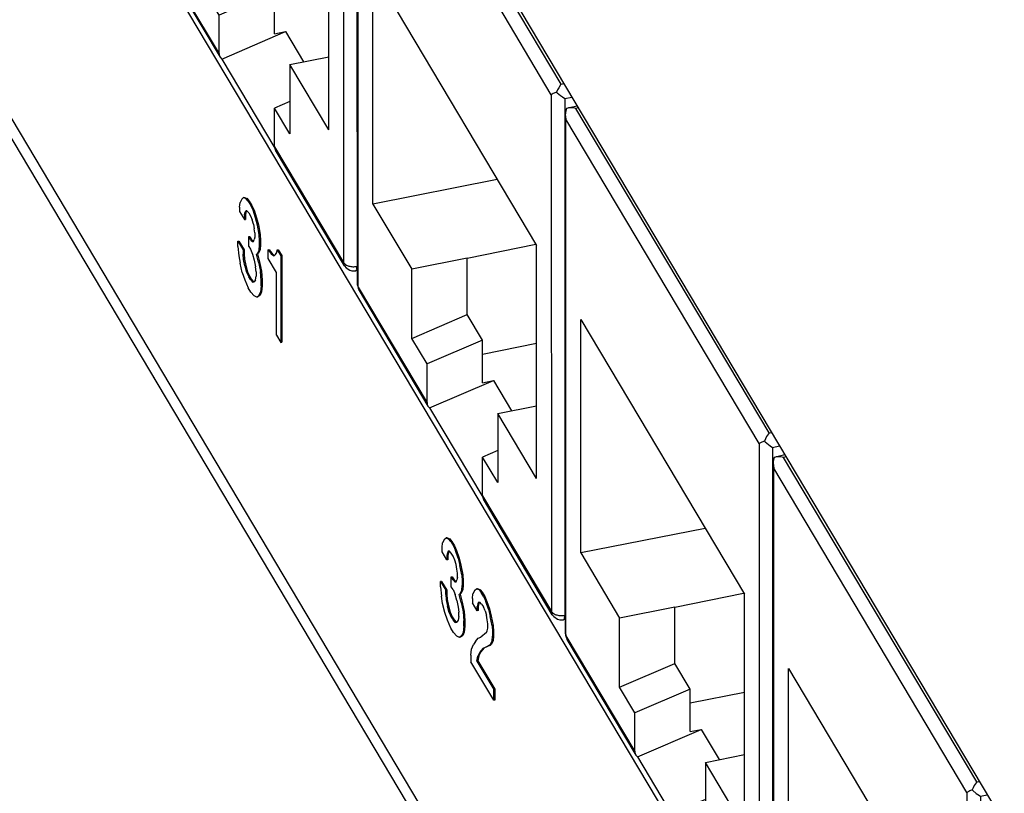
# Model space of a CAD drawing. Units: inches. Extents: x -27.1 to 27.6, y -5 to 16.7.
# Drawn here: x -4.5 to -3.6, y 10.6 to 11.3 of the extents above; entities that cross this region are included whole.
import ezdxf

# ---------------------------------------------------------------- set-up
doc = ezdxf.new("R2010")
doc.units = ezdxf.units.IN
doc.header["$MEASUREMENT"] = 0

# ---------------------------------------------------------------- blocks, each defined once
blk = doc.blocks.new('59014-02__549', base_point=(-6.514, 6.08815))
at = {"color": 124, "linetype": 'Continuous'}
blk.add_line((-3.02207, 8.67213), (-5.91149, 13.52891), dxfattribs=at)
at = {"color": 7, "linetype": 'Continuous'}
for p, q in [((-3.01379, 8.63956), (-5.90247, 13.4951)), ((-4.44334, 11.96655), (-3.17786, 9.83942)), ((-3.28676, 9.49649), (-4.4036, 11.37377)), ((-4.31638, 11.13567), (-4.31801, 11.13229)), ((-4.31638, 11.13567), (-4.31475, 11.13701)), ((-4.31475, 11.13701), (-4.3138, 11.1372)), ((-4.31231, 11.13597), (-4.31475, 11.13701)), ((-4.3138, 11.1372), (-4.31136, 11.13616)), ((-4.31136, 11.13616), (-4.31231, 11.13597)), ((-4.31027, 11.13357), (-4.31231, 11.13597)), ((-4.31136, 11.13616), (-4.30933, 11.13376)), ((-4.31841, 11.12788), (-4.31801, 11.13229)), ((-4.31841, 11.12788), (-4.31841, 11.1238)), ((-4.30933, 11.13376), (-4.31027, 11.13357)), ((-4.31027, 11.13357), (-4.30783, 11.12946)), ((-4.30933, 11.13376), (-4.30689, 11.12965)), ((-4.30783, 11.12946), (-4.30689, 11.12965)), ((-4.3058, 11.12502), (-4.30783, 11.12946)), ((-4.30689, 11.12965), (-4.30485, 11.12521)), ((-4.30485, 11.12521), (-4.3058, 11.12502)), ((-4.30335, 11.11786), (-4.3058, 11.12502)), ((-4.30485, 11.12521), (-4.30241, 11.11805)), ((-4.31841, 11.1238), (-4.31394, 11.11628)), ((-4.31394, 11.12036), (-4.31353, 11.12273)), ((-4.31394, 11.12036), (-4.31299, 11.12054)), ((-4.31394, 11.12036), (-4.31394, 11.11628)), ((-4.31394, 11.11628), (-4.31299, 11.11647)), ((-4.31353, 11.12273), (-4.31271, 11.12442)), ((-4.31258, 11.12292), (-4.31353, 11.12273)), ((-4.31258, 11.12292), (-4.31299, 11.12054)), ((-4.31299, 11.12054), (-4.31299, 11.11647)), ((-4.31149, 11.12441), (-4.31271, 11.12442)), ((-4.31186, 11.12441), (-4.31258, 11.12292)), ((-4.31149, 11.12441), (-4.30987, 11.12269)), ((-4.30987, 11.12269), (-4.30824, 11.11995)), ((-4.30824, 11.11995), (-4.30661, 11.1162)), ((-4.30539, 11.11211), (-4.30661, 11.1162)), ((-4.30335, 11.11786), (-4.30241, 11.11805)), ((-4.30173, 11.11105), (-4.30335, 11.11786)), ((-4.30241, 11.11805), (-4.30078, 11.11124)), ((-4.30539, 11.11211), (-4.30458, 11.10768)), ((-4.30417, 11.10394), (-4.30458, 11.10768)), ((-4.30078, 11.11124), (-4.30173, 11.11105)), ((-4.3001, 11.1022), (-4.30173, 11.11105)), ((-4.30078, 11.11124), (-4.29915, 11.10238)), ((-4.30987, 11.10026), (-4.30892, 11.10045)), ((-4.30824, 11.09753), (-4.30987, 11.10026)), ((-4.30987, 11.09109), (-4.30987, 11.10026)), ((-4.30892, 11.10045), (-4.30729, 11.09772)), ((-4.30824, 11.09753), (-4.30729, 11.09772)), ((-4.30661, 11.09581), (-4.30824, 11.09753)), ((-4.30729, 11.09772), (-4.30566, 11.096)), ((-4.30539, 11.0958), (-4.30458, 11.09749)), ((-4.30417, 11.09986), (-4.30458, 11.09749)), ((-4.30417, 11.10394), (-4.30417, 11.09986)), ((-4.29915, 11.10238), (-4.3001, 11.1022)), ((-4.29969, 11.09641), (-4.3001, 11.1022)), ((-4.29915, 11.10238), (-4.29875, 11.0966)), ((-4.32004, 11.09596), (-4.31909, 11.09615)), ((-4.32004, 11.09596), (-4.31516, 11.08775)), ((-4.32004, 11.09086), (-4.32004, 11.09596)), ((-4.32004, 11.09086), (-4.31923, 11.08236)), ((-4.31909, 11.09615), (-4.31421, 11.08794)), ((-4.31516, 11.08775), (-4.31421, 11.08794)), ((-4.31421, 11.08794), (-4.31421, 11.08386)), ((-4.30987, 11.09109), (-4.30824, 11.08835)), ((-4.30824, 11.08835), (-4.3062, 11.08391)), ((-4.30661, 11.09581), (-4.30566, 11.096)), ((-4.30661, 11.09581), (-4.30539, 11.0958)), ((-4.30566, 11.096), (-4.30529, 11.096)), ((-4.3001, 11.08792), (-4.30173, 11.08454)), ((-4.29915, 11.08811), (-4.30078, 11.08473)), ((-4.3001, 11.08792), (-4.29969, 11.09234)), ((-4.29915, 11.08811), (-4.3001, 11.08792)), ((-4.29969, 11.09641), (-4.29875, 11.0966)), ((-4.29969, 11.09234), (-4.29969, 11.09641)), ((-4.29875, 11.09253), (-4.29969, 11.09234)), ((-4.29875, 11.09253), (-4.29915, 11.08811)), ((-4.29875, 11.0966), (-4.29875, 11.09253)), ((-4.29155, 11.08783), (-4.29061, 11.08802)), ((-4.29155, 11.08783), (-4.29074, 11.08646)), ((-4.29155, 11.07968), (-4.29155, 11.08783)), ((-4.29061, 11.08802), (-4.28979, 11.08665)), ((-4.28301, 11.08774), (-4.28206, 11.08792)), ((-4.28206, 11.08792), (-4.2788, 11.08245)), ((-4.31923, 11.08236), (-4.31801, 11.07521)), ((-4.31516, 11.08775), (-4.31516, 11.08367)), ((-4.31421, 11.08386), (-4.31516, 11.08367)), ((-4.31475, 11.07891), (-4.31516, 11.08367)), ((-4.31475, 11.07891), (-4.3138, 11.0791)), ((-4.31353, 11.07278), (-4.31475, 11.07891)), ((-4.31421, 11.08386), (-4.3138, 11.0791)), ((-4.3138, 11.0791), (-4.31258, 11.07297)), ((-4.3062, 11.08391), (-4.30458, 11.07812)), ((-4.30254, 11.08387), (-4.30173, 11.08454)), ((-4.30254, 11.08387), (-4.30159, 11.08406)), ((-4.30051, 11.07638), (-4.30254, 11.08387)), ((-4.30173, 11.08454), (-4.30078, 11.08473)), ((-4.30078, 11.08473), (-4.30159, 11.08406)), ((-4.30159, 11.08406), (-4.29956, 11.07656)), ((-4.28382, 11.06668), (-4.29155, 11.07968)), ((-4.29074, 11.08646), (-4.28979, 11.08665)), ((-4.29074, 11.08646), (-4.2887, 11.08406)), ((-4.28979, 11.08665), (-4.28776, 11.08425)), ((-4.28776, 11.08425), (-4.2887, 11.08406)), ((-4.2887, 11.08406), (-4.28748, 11.08303)), ((-4.28776, 11.08425), (-4.28654, 11.08322)), ((-4.28748, 11.08303), (-4.28654, 11.08322)), ((-4.28748, 11.08303), (-4.28585, 11.08233)), ((-4.28654, 11.08322), (-4.28538, 11.08272)), ((-4.28585, 11.08233), (-4.28463, 11.08334)), ((-4.28463, 11.08334), (-4.28341, 11.08536)), ((-4.28341, 11.08536), (-4.28301, 11.08774)), ((-4.28301, 11.08774), (-4.27975, 11.08226)), ((-4.2788, 11.08245), (-4.27975, 11.08226)), ((-4.27975, 11.08226), (-4.27975, 11.00071)), ((-4.2788, 11.08245), (-4.2788, 11.0009)), ((-4.31597, 11.06669), (-4.31801, 11.07521)), ((-4.31353, 11.07278), (-4.31258, 11.07297)), ((-4.31353, 11.07278), (-4.3119, 11.06699)), ((-4.31258, 11.07297), (-4.31096, 11.06718)), ((-4.30458, 11.07812), (-4.30335, 11.07199)), ((-4.30295, 11.06723), (-4.30335, 11.07199)), ((-4.29956, 11.07656), (-4.30051, 11.07638)), ((-4.30051, 11.07638), (-4.29888, 11.06752)), ((-4.29956, 11.07656), (-4.29793, 11.06771)), ((-4.31597, 11.06669), (-4.31353, 11.05953)), ((-4.3119, 11.06699), (-4.31096, 11.06718)), ((-4.3119, 11.06699), (-4.30987, 11.06255)), ((-4.31096, 11.06718), (-4.30892, 11.06274)), ((-4.30892, 11.06274), (-4.30987, 11.06255)), ((-4.30824, 11.05981), (-4.30987, 11.06255)), ((-4.30892, 11.06274), (-4.30729, 11.06)), ((-4.30335, 11.05976), (-4.30295, 11.06315)), ((-4.30295, 11.06723), (-4.30295, 11.06315)), ((-4.29888, 11.06752), (-4.29793, 11.06771)), ((-4.29806, 11.05902), (-4.29888, 11.06752)), ((-4.29793, 11.06771), (-4.29712, 11.05921)), ((-4.28382, 11.00756), (-4.28382, 11.06668)), ((-4.31353, 11.05953), (-4.31027, 11.05202)), ((-4.30783, 11.04791), (-4.31027, 11.05202)), ((-4.30824, 11.05981), (-4.30729, 11.06)), ((-4.30824, 11.05981), (-4.3062, 11.05741)), ((-4.30729, 11.06), (-4.30526, 11.0576)), ((-4.3062, 11.05741), (-4.30458, 11.05773)), ((-4.3062, 11.05741), (-4.30526, 11.0576)), ((-4.30526, 11.0576), (-4.30458, 11.05773)), ((-4.30335, 11.05976), (-4.30458, 11.05773)), ((-4.29806, 11.05392), (-4.29888, 11.04816)), ((-4.29712, 11.05921), (-4.29806, 11.05902)), ((-4.29806, 11.05392), (-4.29806, 11.05902)), ((-4.29712, 11.05411), (-4.29806, 11.05392)), ((-4.29712, 11.05411), (-4.29793, 11.04834)), ((-4.29712, 11.05921), (-4.29712, 11.05411)), ((-4.30783, 11.04791), (-4.30458, 11.04448)), ((-4.30213, 11.04344), (-4.30458, 11.04448)), ((-4.30213, 11.04344), (-4.3001, 11.04511)), ((-4.30119, 11.04362), (-4.30213, 11.04344)), ((-4.29915, 11.0453), (-4.30119, 11.04362)), ((-4.3001, 11.04511), (-4.29888, 11.04816)), ((-4.29915, 11.0453), (-4.3001, 11.04511)), ((-4.29793, 11.04834), (-4.29915, 11.0453)), ((-4.29888, 11.04816), (-4.29793, 11.04834)), ((-4.28382, 11.00756), (-4.27975, 11.00071)), ((-4.27975, 11.00071), (-4.2788, 11.0009)), ((-4.12795, 10.80774), (-4.12755, 10.81216)), ((-4.12592, 10.81554), (-4.12755, 10.81216)), ((-4.12592, 10.81554), (-4.12429, 10.81688)), ((-4.12335, 10.81707), (-4.12429, 10.81688)), ((-4.12429, 10.81688), (-4.12185, 10.81583)), ((-4.12335, 10.81707), (-4.1209, 10.81602)), ((-4.12185, 10.81583), (-4.1209, 10.81602)), ((-4.11982, 10.81343), (-4.12185, 10.81583)), ((-4.1209, 10.81602), (-4.11887, 10.81362)), ((-4.11887, 10.81362), (-4.11982, 10.81343)), ((-4.11982, 10.81343), (-4.11737, 10.80933)), ((-4.11887, 10.81362), (-4.11643, 10.80951)), ((-4.12795, 10.80367), (-4.12795, 10.80774)), ((-4.12348, 10.79614), (-4.12795, 10.80367)), ((-4.12307, 10.80259), (-4.12348, 10.80022)), ((-4.12226, 10.80428), (-4.12307, 10.80259)), ((-4.12213, 10.80278), (-4.12307, 10.80259)), ((-4.12213, 10.80278), (-4.12253, 10.80041)), ((-4.12104, 10.80427), (-4.12226, 10.80428)), ((-4.12141, 10.80427), (-4.12213, 10.80278)), ((-4.11941, 10.80255), (-4.12104, 10.80427)), ((-4.11778, 10.79982), (-4.11941, 10.80255)), ((-4.11643, 10.80951), (-4.11737, 10.80933)), ((-4.11737, 10.80933), (-4.11534, 10.80489)), ((-4.11643, 10.80951), (-4.11439, 10.80508)), ((-4.11534, 10.80489), (-4.11439, 10.80508)), ((-4.1129, 10.79772), (-4.11534, 10.80489)), ((-4.11439, 10.80508), (-4.11195, 10.79791)), ((-4.12348, 10.80022), (-4.12253, 10.80041)), ((-4.12348, 10.80022), (-4.12348, 10.79614)), ((-4.12253, 10.79633), (-4.12348, 10.79614)), ((-4.12253, 10.80041), (-4.12253, 10.79633)), ((-4.11615, 10.79606), (-4.11778, 10.79982)), ((-4.11493, 10.79197), (-4.11615, 10.79606)), ((-4.11412, 10.78754), (-4.11493, 10.79197)), ((-4.11195, 10.79791), (-4.1129, 10.79772)), ((-4.1129, 10.79772), (-4.11127, 10.79091)), ((-4.11195, 10.79791), (-4.11032, 10.7911)), ((-4.11371, 10.7838), (-4.11412, 10.78754)), ((-4.11371, 10.77973), (-4.11371, 10.7838)), ((-4.11127, 10.79091), (-4.11032, 10.7911)), ((-4.10964, 10.78206), (-4.11127, 10.79091)), ((-4.11032, 10.7911), (-4.1087, 10.78225)), ((-4.12864, 10.77601), (-4.12958, 10.77582)), ((-4.12958, 10.77582), (-4.1247, 10.76761)), ((-4.12958, 10.77073), (-4.12958, 10.77582)), ((-4.12864, 10.77601), (-4.12375, 10.7678)), ((-4.11941, 10.78013), (-4.11846, 10.78032)), ((-4.11941, 10.77095), (-4.11941, 10.78013)), ((-4.11778, 10.77739), (-4.11941, 10.78013)), ((-4.11846, 10.78032), (-4.11684, 10.77758)), ((-4.11778, 10.77739), (-4.11684, 10.77758)), ((-4.11778, 10.77739), (-4.11615, 10.77567)), ((-4.11684, 10.77758), (-4.11521, 10.77586)), ((-4.11615, 10.77567), (-4.11521, 10.77586)), ((-4.11615, 10.77567), (-4.11493, 10.77566)), ((-4.11521, 10.77586), (-4.11484, 10.77586)), ((-4.11493, 10.77566), (-4.11412, 10.77735)), ((-4.11371, 10.77973), (-4.11412, 10.77735)), ((-4.1087, 10.78225), (-4.10964, 10.78206)), ((-4.10964, 10.78206), (-4.10923, 10.77628)), ((-4.10829, 10.77647), (-4.10923, 10.77628)), ((-4.10923, 10.77628), (-4.10923, 10.7722)), ((-4.1087, 10.78225), (-4.10829, 10.77647)), ((-4.10829, 10.77647), (-4.10829, 10.77239)), ((-4.12958, 10.77073), (-4.12877, 10.76222)), ((-4.1247, 10.76761), (-4.12375, 10.7678)), ((-4.1247, 10.76354), (-4.1247, 10.76761)), ((-4.12375, 10.7678), (-4.12375, 10.76372)), ((-4.11778, 10.76822), (-4.11941, 10.77095)), ((-4.11778, 10.76822), (-4.11575, 10.76378)), ((-4.11127, 10.76441), (-4.11208, 10.76374)), ((-4.11114, 10.76393), (-4.11208, 10.76374)), ((-4.10964, 10.76779), (-4.11127, 10.76441)), ((-4.11032, 10.7646), (-4.11127, 10.76441)), ((-4.11032, 10.7646), (-4.11114, 10.76393)), ((-4.11114, 10.76393), (-4.1091, 10.75643)), ((-4.1087, 10.76798), (-4.11032, 10.7646)), ((-4.10964, 10.76779), (-4.10923, 10.7722)), ((-4.1087, 10.76798), (-4.10964, 10.76779)), ((-4.10923, 10.7722), (-4.10829, 10.77239)), ((-4.10829, 10.77239), (-4.1087, 10.76798)), ((-4.09947, 10.75986), (-4.09906, 10.76427)), ((-4.09743, 10.76765), (-4.09906, 10.76427)), ((-4.09743, 10.76765), (-4.0958, 10.76899)), ((-4.0958, 10.76899), (-4.09486, 10.76918)), ((-4.09336, 10.76795), (-4.0958, 10.76899)), ((-4.09486, 10.76918), (-4.09242, 10.76814)), ((-4.09242, 10.76814), (-4.09336, 10.76795)), ((-4.09336, 10.76795), (-4.09133, 10.76555)), ((-4.09242, 10.76814), (-4.09038, 10.76574)), ((-4.09133, 10.76555), (-4.09038, 10.76574)), ((-4.08889, 10.76144), (-4.09133, 10.76555)), ((-4.09038, 10.76574), (-4.08794, 10.76163)), ((-4.12755, 10.75507), (-4.12877, 10.76222)), ((-4.12551, 10.74656), (-4.12755, 10.75507)), ((-4.1247, 10.76354), (-4.12375, 10.76372)), ((-4.1247, 10.76354), (-4.12429, 10.75877)), ((-4.12429, 10.75877), (-4.12335, 10.75896)), ((-4.12429, 10.75877), (-4.12307, 10.75265)), ((-4.12375, 10.76372), (-4.12335, 10.75896)), ((-4.12335, 10.75896), (-4.12213, 10.75283)), ((-4.11412, 10.75798), (-4.11575, 10.76378)), ((-4.11412, 10.75798), (-4.1129, 10.75185)), ((-4.11005, 10.75624), (-4.11208, 10.76374)), ((-4.1091, 10.75643), (-4.11005, 10.75624)), ((-4.11005, 10.75624), (-4.10842, 10.74739)), ((-4.1091, 10.75643), (-4.10748, 10.74758)), ((-4.09947, 10.75986), (-4.09947, 10.75578)), ((-4.09499, 10.74826), (-4.09947, 10.75578)), ((-4.09458, 10.75471), (-4.09499, 10.75234)), ((-4.09377, 10.7564), (-4.09458, 10.75471)), ((-4.09458, 10.75471), (-4.09364, 10.7549)), ((-4.09364, 10.7549), (-4.09405, 10.75252)), ((-4.09377, 10.7564), (-4.09255, 10.75639)), ((-4.09292, 10.75639), (-4.09364, 10.7549)), ((-4.09092, 10.75467), (-4.09255, 10.75639)), ((-4.09092, 10.75467), (-4.08929, 10.75193)), ((-4.08794, 10.76163), (-4.08889, 10.76144)), ((-4.08889, 10.76144), (-4.08685, 10.757)), ((-4.08794, 10.76163), (-4.08591, 10.75719)), ((-4.08685, 10.757), (-4.08591, 10.75719)), ((-4.08441, 10.74984), (-4.08685, 10.757)), ((-4.08591, 10.75719), (-4.08346, 10.75003)), ((-4.12307, 10.73939), (-4.12551, 10.74656)), ((-4.12213, 10.75283), (-4.12307, 10.75265)), ((-4.12144, 10.74685), (-4.12307, 10.75265)), ((-4.12213, 10.75283), (-4.1205, 10.74704)), ((-4.12144, 10.74685), (-4.1205, 10.74704)), ((-4.12144, 10.74685), (-4.11941, 10.74241)), ((-4.1205, 10.74704), (-4.11846, 10.7426)), ((-4.1129, 10.75185), (-4.11249, 10.74709)), ((-4.11249, 10.74301), (-4.11249, 10.74709)), ((-4.10748, 10.74758), (-4.10842, 10.74739)), ((-4.10842, 10.74739), (-4.10761, 10.73888)), ((-4.10748, 10.74758), (-4.10666, 10.73907)), ((-4.09405, 10.75252), (-4.09499, 10.75234)), ((-4.09499, 10.74826), (-4.09499, 10.75234)), ((-4.09405, 10.74845), (-4.09499, 10.74826)), ((-4.09405, 10.75252), (-4.09405, 10.74845)), ((-4.08767, 10.74818), (-4.08929, 10.75193)), ((-4.08767, 10.74818), (-4.08644, 10.74409)), ((-4.08346, 10.75003), (-4.08441, 10.74984)), ((-4.08441, 10.74984), (-4.08278, 10.74303)), ((-4.08346, 10.75003), (-4.08184, 10.74322)), ((-4.11982, 10.73188), (-4.12307, 10.73939)), ((-4.11941, 10.74241), (-4.11846, 10.7426)), ((-4.11941, 10.74241), (-4.11778, 10.73968)), ((-4.11846, 10.7426), (-4.11684, 10.73986)), ((-4.11684, 10.73986), (-4.11778, 10.73968)), ((-4.11575, 10.73727), (-4.11778, 10.73968)), ((-4.11684, 10.73986), (-4.1148, 10.73746)), ((-4.11575, 10.73727), (-4.11412, 10.7376)), ((-4.11575, 10.73727), (-4.1148, 10.73746)), ((-4.1148, 10.73746), (-4.11412, 10.7376)), ((-4.1129, 10.73962), (-4.11412, 10.7376)), ((-4.11249, 10.74301), (-4.1129, 10.73962)), ((-4.10761, 10.73888), (-4.10666, 10.73907)), ((-4.10761, 10.73379), (-4.10761, 10.73888)), ((-4.10666, 10.73907), (-4.10666, 10.73397)), ((-4.08563, 10.73966), (-4.08644, 10.74409)), ((-4.08522, 10.73592), (-4.08563, 10.73966)), ((-4.08278, 10.74303), (-4.08184, 10.74322)), ((-4.08115, 10.73417), (-4.08278, 10.74303)), ((-4.08184, 10.74322), (-4.08021, 10.73436)), ((-4.11737, 10.72778), (-4.11982, 10.73188)), ((-4.11412, 10.72434), (-4.11737, 10.72778)), ((-4.10842, 10.72802), (-4.10964, 10.72497)), ((-4.10747, 10.72821), (-4.1087, 10.72516)), ((-4.10761, 10.73379), (-4.10842, 10.72802)), ((-4.10747, 10.72821), (-4.10842, 10.72802)), ((-4.10666, 10.73397), (-4.10761, 10.73379)), ((-4.10666, 10.73397), (-4.10747, 10.72821)), ((-4.08644, 10.72778), (-4.09174, 10.72342)), ((-4.08644, 10.72778), (-4.08563, 10.72947)), ((-4.08563, 10.72947), (-4.08522, 10.73184)), ((-4.08522, 10.73184), (-4.08522, 10.73592)), ((-4.08021, 10.73436), (-4.08115, 10.73417)), ((-4.08115, 10.73417), (-4.08075, 10.72839)), ((-4.0798, 10.72858), (-4.08075, 10.72839)), ((-4.08075, 10.72839), (-4.08075, 10.72432)), ((-4.08021, 10.73436), (-4.0798, 10.72858)), ((-4.0798, 10.72858), (-4.0798, 10.72451)), ((-4.11168, 10.7233), (-4.11412, 10.72434)), ((-4.10964, 10.72497), (-4.11168, 10.7233)), ((-4.11073, 10.72349), (-4.11168, 10.7233)), ((-4.1087, 10.72516), (-4.11073, 10.72349)), ((-4.10964, 10.72497), (-4.1087, 10.72516)), ((-4.09662, 10.71939), (-4.09865, 10.7167)), ((-4.09662, 10.71939), (-4.09418, 10.72243)), ((-4.09418, 10.72243), (-4.09174, 10.72342)), ((-4.08115, 10.7199), (-4.08278, 10.71652)), ((-4.08021, 10.72009), (-4.08184, 10.71671)), ((-4.08115, 10.7199), (-4.08075, 10.72432)), ((-4.08021, 10.72009), (-4.08115, 10.7199)), ((-4.08075, 10.72432), (-4.0798, 10.72451)), ((-4.0798, 10.72451), (-4.08021, 10.72009)), ((-4.1011, 10.70653), (-4.10028, 10.7123)), ((-4.10028, 10.7123), (-4.09865, 10.7167)), ((-4.09255, 10.7095), (-4.09458, 10.70578)), ((-4.0916, 10.70968), (-4.09364, 10.70597)), ((-4.0897, 10.71286), (-4.09255, 10.7095)), ((-4.09255, 10.7095), (-4.0916, 10.70968)), ((-4.08875, 10.71305), (-4.0916, 10.70968)), ((-4.08685, 10.71419), (-4.0897, 10.71286)), ((-4.08875, 10.71305), (-4.0897, 10.71286)), ((-4.08591, 10.71438), (-4.08875, 10.71305)), ((-4.0836, 10.71585), (-4.08685, 10.71419)), ((-4.08591, 10.71438), (-4.08685, 10.71419)), ((-4.08265, 10.71604), (-4.08591, 10.71438)), ((-4.08278, 10.71652), (-4.0836, 10.71585)), ((-4.0836, 10.71585), (-4.08265, 10.71604)), ((-4.08184, 10.71671), (-4.08278, 10.71652)), ((-4.08184, 10.71671), (-4.08265, 10.71604)), ((-4.1011, 10.70653), (-4.1011, 10.70042)), ((-4.07953, 10.66416), (-4.1011, 10.70042)), ((-4.0954, 10.70103), (-4.09458, 10.70578)), ((-4.0954, 10.70103), (-4.09445, 10.70122)), ((-4.0954, 10.70103), (-4.07953, 10.67435)), ((-4.09364, 10.70597), (-4.09458, 10.70578)), ((-4.09364, 10.70597), (-4.09445, 10.70122)), ((-4.09445, 10.70122), (-4.07858, 10.67454)), ((-4.07953, 10.67435), (-4.07858, 10.67454)), ((-4.07953, 10.66416), (-4.07953, 10.67435)), ((-4.07858, 10.67454), (-4.07858, 10.66435)), ((-4.07858, 10.66435), (-4.07953, 10.66416))]:
    blk.add_line(p, q, dxfattribs=at)
blk = doc.blocks.new('58922-02_4__596', base_point=(-3.81689, 10.08334))
at = {"color": 7, "linetype": 'Continuous'}
for p, q in [((-3.8058, 10.89492), (-3.81467, 10.89297)), ((-3.81678, 10.8891), (-3.81689, 10.88751)), ((-3.81689, 10.88751), (-3.81689, 10.88708)), ((-3.81689, 10.88708), (-3.81635, 10.88255)), ((-3.81684, 10.39834), (-3.81689, 10.88708)), ((-3.81594, 10.8926), (-3.81678, 10.8891)), ((-3.81467, 10.89297), (-3.81594, 10.8926)), ((-3.81405, 10.89308), (-3.81467, 10.89297)), ((-3.8119, 10.89324), (-3.81405, 10.89308)), ((-3.80837, 10.89287), (-3.8119, 10.89324)), ((-3.80706, 10.89256), (-3.80837, 10.89287)), ((-3.80238, 10.47456), (-3.8024, 10.69396)), ((-3.8024, 10.69396), (-3.64863, 10.43561)), ((-3.63213, 10.57886), (-3.63295, 10.57847)), ((-3.62977, 10.5798), (-3.63213, 10.57886)), ((-3.62885, 10.58192), (-3.62977, 10.5798)), ((-3.62977, 10.5798), (-3.6291, 10.57919)), ((-3.6291, 10.57919), (-3.62596, 10.57657)), ((-3.6278, 10.58393), (-3.62885, 10.58192)), ((-3.62607, 10.58659), (-3.6278, 10.58393)), ((-3.62543, 10.5874), (-3.62607, 10.58659)), ((-3.63295, 10.57847), (-3.63472, 10.57739)), ((-3.62596, 10.57657), (-3.62437, 10.57536)), ((-3.62437, 10.57536), (-3.62209, 10.57379)), ((-3.68548, 10.49752), (-3.80238, 10.47456)), ((-3.80238, 10.47456), (-3.76586, 10.4132)), ((-3.71386, 10.42356), (-3.64934, 10.43679)), ((-3.64861, 10.2162), (-3.64863, 10.43561)), ((-3.71386, 10.42356), (-3.76586, 10.4132)), ((-3.71385, 10.37055), (-3.71386, 10.42356)), ((-3.76585, 10.34816), (-3.76586, 10.4132)), ((-3.81684, 10.39834), (-3.81623, 10.39617)), ((-3.81623, 10.39617), (-3.81606, 10.39497)), ((-3.81606, 10.39497), (-3.81562, 10.39367)), ((-3.81562, 10.39367), (-3.81543, 10.39322)), ((-3.81543, 10.39322), (-3.75066, 10.2844)), ((-3.76585, 10.34816), (-3.71385, 10.37055)), ((-3.69953, 10.34648), (-3.71385, 10.37055)), ((-3.75153, 10.32409), (-3.76585, 10.34816)), ((-3.69953, 10.34648), (-3.75153, 10.32409)), ((-3.69952, 10.3065), (-3.69953, 10.34648)), ((-3.69952, 10.33345), (-3.64862, 10.34369)), ((-3.75152, 10.28763), (-3.75153, 10.32409)), ((-3.74915, 10.2827), (-3.68914, 10.30853)), ((-3.69952, 10.3065), (-3.68914, 10.30853)), ((-3.68914, 10.30853), (-3.67223, 10.28011)), ((-3.75066, 10.2844), (-3.74915, 10.2827)), ((-3.74915, 10.2827), (-3.69925, 10.19886)), ((-3.68512, 10.27754), (-3.64862, 10.28482)), ((-3.64861, 10.2162), (-3.68512, 10.27754)), ((-3.68512, 10.27754), (-3.68511, 10.21251)), ((-3.68512, 10.24274), (-3.69944, 10.23657)), ((-3.68511, 10.21251), (-3.69944, 10.23657)), ((-3.69943, 10.20011), (-3.69944, 10.23657)), ((-3.6338, 10.08806), (-3.69857, 10.19688)), ((-3.6338, 10.08806), (-3.63221, 10.08646)), ((-3.63221, 10.08646), (-3.62891, 10.08406)), ((-3.62891, 10.08406), (-3.62679, 10.08347)), ((-3.62679, 10.08347), (-3.6248, 10.0835)), ((-3.6248, 10.0835), (-3.62338, 10.08334)), ((-3.6215, 10.08369), (-3.62338, 10.08334))]:
    blk.add_line(p, q, dxfattribs=at)
at = {"color": 124, "linetype": 'Continuous'}
for p, q in [((-3.8047, 10.89308), (-3.80706, 10.89256)), ((-3.62543, 10.5874), (-3.80706, 10.89256)), ((-3.81629, 10.39645), (-3.81635, 10.88255)), ((-3.63472, 10.57739), (-3.81635, 10.88255)), ((-3.62543, 10.5874), (-3.62313, 10.58788)), ((-3.63472, 10.57739), (-3.63466, 10.09129)), ((-3.62209, 10.57379), (-3.61556, 10.57515)), ((-3.62209, 10.57379), (-3.62204, 10.08769)), ((-3.81684, 10.39834), (-3.81629, 10.39645)), ((-3.81629, 10.39645), (-3.75152, 10.28763)), ((-3.81557, 10.39348), (-3.81543, 10.39322)), ((-3.69943, 10.20011), (-3.63466, 10.09129)), ((-3.6215, 10.08779), (-3.62204, 10.08769))]:
    blk.add_line(p, q, dxfattribs=at)
for points in [[(-3.81629, 10.39645), (-3.81622, 10.39548), (-3.81602, 10.39456)], [(-3.63466, 10.09129), (-3.63271, 10.08935), (-3.62963, 10.08799), (-3.62588, 10.0874), (-3.62204, 10.08769)], [(-3.63466, 10.09129), (-3.63445, 10.08959), (-3.6338, 10.08806)], [(-3.62317, 10.08342), (-3.6227, 10.08391), (-3.62235, 10.08482), (-3.62212, 10.0861), (-3.62204, 10.08769)]]:
    blk.add_spline(points, degree=3, dxfattribs=at)
at = {"color": 7, "linetype": 'Continuous'}
for points in [[(-3.75152, 10.28763), (-3.75131, 10.28593), (-3.75066, 10.2844)], [(-3.69943, 10.20011), (-3.69921, 10.19841), (-3.69857, 10.19688)], [(-3.62338, 10.08334), (-3.62327, 10.08337), (-3.62317, 10.08342)]]:
    blk.add_spline(points, degree=3, dxfattribs=at)
blk = doc.blocks.new('58922-02_3__597', base_point=(-4.01224, 10.41155))
at = {"color": 7, "linetype": 'Continuous'}
for p, q in [((-4.01128, 11.2208), (-4.01212, 11.2173)), ((-4.01001, 11.22117), (-4.01128, 11.2208)), ((-4.00106, 11.22313), (-4.01001, 11.22117)), ((-4.00939, 11.22128), (-4.01001, 11.22117)), ((-4.00724, 11.22144), (-4.00939, 11.22128)), ((-4.00371, 11.22107), (-4.00724, 11.22144)), ((-4.0024, 11.22076), (-4.00371, 11.22107)), ((-4.01223, 11.21571), (-4.01224, 11.21528)), ((-4.01224, 11.21528), (-4.01169, 11.21075)), ((-4.01218, 10.72654), (-4.01224, 11.21528)), ((-4.01212, 11.2173), (-4.01223, 11.21571)), ((-3.99772, 10.80276), (-3.99775, 11.02217)), ((-3.99775, 11.02217), (-3.84397, 10.76381)), ((-3.82314, 10.91213), (-3.82419, 10.91012)), ((-3.82141, 10.91479), (-3.82314, 10.91213)), ((-3.82077, 10.9156), (-3.82141, 10.91479)), ((-3.82829, 10.90667), (-3.83006, 10.90559)), ((-3.82747, 10.90706), (-3.82829, 10.90667)), ((-3.82511, 10.908), (-3.82747, 10.90706)), ((-3.82419, 10.91012), (-3.82511, 10.908)), ((-3.82511, 10.908), (-3.82444, 10.90739)), ((-3.82444, 10.90739), (-3.8213, 10.90477)), ((-3.8213, 10.90477), (-3.81971, 10.90356)), ((-3.81971, 10.90356), (-3.81743, 10.90199)), ((-3.88082, 10.82572), (-3.99772, 10.80276)), ((-3.99772, 10.80276), (-3.9612, 10.7414)), ((-3.9092, 10.75176), (-3.84468, 10.76499)), ((-3.84395, 10.5444), (-3.84397, 10.76381)), ((-3.9092, 10.75176), (-3.9612, 10.7414)), ((-3.90919, 10.69875), (-3.9092, 10.75176)), ((-3.96119, 10.67636), (-3.9612, 10.7414)), ((-4.01218, 10.72654), (-4.01157, 10.72437)), ((-4.01157, 10.72437), (-4.0114, 10.72317)), ((-4.0114, 10.72317), (-4.01096, 10.72187)), ((-4.01096, 10.72187), (-4.01077, 10.72142)), ((-4.01077, 10.72142), (-3.946, 10.6126)), ((-3.96119, 10.67636), (-3.90919, 10.69875)), ((-3.89487, 10.67468), (-3.90919, 10.69875)), ((-3.94687, 10.65229), (-3.96119, 10.67636)), ((-3.89487, 10.67468), (-3.94687, 10.65229)), ((-3.89486, 10.6347), (-3.89487, 10.67468)), ((-3.89487, 10.66165), (-3.84396, 10.67189)), ((-3.94686, 10.61583), (-3.94687, 10.65229)), ((-3.94449, 10.6109), (-3.88448, 10.63673)), ((-3.89486, 10.6347), (-3.88448, 10.63673)), ((-3.88448, 10.63673), (-3.86757, 10.60831)), ((-3.946, 10.6126), (-3.94449, 10.6109)), ((-3.94449, 10.6109), (-3.89459, 10.52706)), ((-3.88046, 10.60574), (-3.84396, 10.61302)), ((-3.84395, 10.5444), (-3.88046, 10.60574)), ((-3.88046, 10.60574), (-3.88045, 10.54071)), ((-3.88046, 10.57094), (-3.89478, 10.56477)), ((-3.88045, 10.54071), (-3.89478, 10.56477)), ((-3.89477, 10.52831), (-3.89478, 10.56477)), ((-3.82914, 10.41626), (-3.89391, 10.52508)), ((-3.82914, 10.41626), (-3.82755, 10.41466)), ((-3.82755, 10.41466), (-3.82425, 10.41226)), ((-3.82425, 10.41226), (-3.82213, 10.41167)), ((-3.82213, 10.41167), (-3.82014, 10.4117)), ((-3.82014, 10.4117), (-3.81872, 10.41155)), ((-3.81684, 10.4119), (-3.81872, 10.41155))]:
    blk.add_line(p, q, dxfattribs=at)
at = {"color": 124, "linetype": 'Continuous'}
for p, q in [((-3.99997, 11.2213), (-4.0024, 11.22076)), ((-3.82077, 10.9156), (-4.0024, 11.22076)), ((-4.01163, 10.72465), (-4.01169, 11.21075)), ((-3.83006, 10.90559), (-4.01169, 11.21075)), ((-3.82077, 10.9156), (-3.81839, 10.91609)), ((-3.83006, 10.90559), (-3.83, 10.41949)), ((-3.81743, 10.90199), (-3.81082, 10.90337)), ((-3.81743, 10.90199), (-3.81738, 10.41589)), ((-4.01218, 10.72654), (-4.01163, 10.72465)), ((-4.01163, 10.72465), (-3.94686, 10.61583)), ((-4.01091, 10.72168), (-4.01077, 10.72142)), ((-3.89477, 10.52831), (-3.83, 10.41949)), ((-3.81684, 10.41599), (-3.81738, 10.41589))]:
    blk.add_line(p, q, dxfattribs=at)
for points in [[(-4.01163, 10.72465), (-4.01156, 10.72368), (-4.01136, 10.72276)], [(-3.83, 10.41949), (-3.82805, 10.41755), (-3.82497, 10.41619), (-3.82123, 10.4156), (-3.81738, 10.41589)], [(-3.83, 10.41949), (-3.82979, 10.41779), (-3.82914, 10.41626)], [(-3.81851, 10.41162), (-3.81804, 10.41211), (-3.81769, 10.41302), (-3.81746, 10.4143), (-3.81738, 10.41589)]]:
    blk.add_spline(points, degree=3, dxfattribs=at)
at = {"color": 7, "linetype": 'Continuous'}
for points in [[(-3.94686, 10.61583), (-3.94665, 10.61414), (-3.946, 10.6126)], [(-3.89477, 10.52831), (-3.89456, 10.52661), (-3.89391, 10.52508)], [(-3.81872, 10.41155), (-3.81861, 10.41157), (-3.81851, 10.41162)]]:
    blk.add_spline(points, degree=3, dxfattribs=at)
blk = doc.blocks.new('58922-02_2__598', base_point=(-4.20758, 10.73975))
at = {"color": 7, "linetype": 'Continuous'}
for p, q in [((-4.19633, 11.55135), (-4.20535, 11.54937)), ((-4.20757, 11.54391), (-4.20758, 11.54348)), ((-4.20758, 11.54348), (-4.20703, 11.53895)), ((-4.20752, 11.05474), (-4.20758, 11.54348)), ((-4.20746, 11.5455), (-4.20757, 11.54391)), ((-4.20662, 11.549), (-4.20746, 11.5455)), ((-4.20535, 11.54937), (-4.20662, 11.549)), ((-4.20473, 11.54948), (-4.20535, 11.54937)), ((-4.20258, 11.54964), (-4.20473, 11.54948)), ((-4.19905, 11.54927), (-4.20258, 11.54964)), ((-4.19774, 11.54896), (-4.19905, 11.54927)), ((-4.19306, 11.13096), (-4.19309, 11.35037)), ((-4.19309, 11.35037), (-4.03931, 11.09201)), ((-4.02045, 11.2362), (-4.02281, 11.23526)), ((-4.01953, 11.23832), (-4.02045, 11.2362)), ((-4.02045, 11.2362), (-4.01978, 11.23559)), ((-4.01848, 11.24033), (-4.01953, 11.23832)), ((-4.01676, 11.24299), (-4.01848, 11.24033)), ((-4.01611, 11.2438), (-4.01676, 11.24299)), ((-4.02363, 11.23487), (-4.0254, 11.23379)), ((-4.02281, 11.23526), (-4.02363, 11.23487)), ((-4.01978, 11.23559), (-4.01664, 11.23297)), ((-4.01664, 11.23297), (-4.01505, 11.23176)), ((-4.01505, 11.23176), (-4.01277, 11.23019)), ((-4.07617, 11.15392), (-4.19306, 11.13096)), ((-4.19306, 11.13096), (-4.15654, 11.0696)), ((-4.10454, 11.07996), (-4.04002, 11.09319)), ((-4.03929, 10.8726), (-4.03931, 11.09201)), ((-4.10454, 11.07996), (-4.15654, 11.0696)), ((-4.10453, 11.02695), (-4.10454, 11.07996)), ((-4.15653, 11.00456), (-4.15654, 11.0696)), ((-4.20752, 11.05474), (-4.20691, 11.05257)), ((-4.20691, 11.05257), (-4.20674, 11.05137)), ((-4.20674, 11.05137), (-4.2063, 11.05007)), ((-4.2063, 11.05007), (-4.20611, 11.04962)), ((-4.20611, 11.04962), (-4.14134, 10.9408)), ((-4.15653, 11.00456), (-4.10453, 11.02695)), ((-4.09021, 11.00288), (-4.10453, 11.02695)), ((-4.14221, 10.9805), (-4.15653, 11.00456)), ((-4.09021, 11.00288), (-4.14221, 10.9805)), ((-4.0902, 10.9629), (-4.09021, 11.00288)), ((-4.09021, 10.98985), (-4.0393, 11.00009)), ((-4.14221, 10.94403), (-4.14221, 10.9805)), ((-4.13983, 10.9391), (-4.07982, 10.96493)), ((-4.0902, 10.9629), (-4.07982, 10.96493)), ((-4.07982, 10.96493), (-4.06291, 10.93651)), ((-4.14134, 10.9408), (-4.13983, 10.9391)), ((-4.0758, 10.93394), (-4.0393, 10.94122)), ((-4.13983, 10.9391), (-4.08993, 10.85527)), ((-4.03929, 10.8726), (-4.0758, 10.93394)), ((-4.0758, 10.93394), (-4.07579, 10.86891)), ((-4.0758, 10.89914), (-4.09012, 10.89298)), ((-4.07579, 10.86891), (-4.09012, 10.89298)), ((-4.09011, 10.85651), (-4.09012, 10.89298)), ((-4.02448, 10.74446), (-4.08925, 10.85328)), ((-4.02448, 10.74446), (-4.02289, 10.74286)), ((-4.02289, 10.74286), (-4.01959, 10.74046)), ((-4.01959, 10.74046), (-4.01747, 10.73987)), ((-4.01747, 10.73987), (-4.01548, 10.7399)), ((-4.01548, 10.7399), (-4.01406, 10.73975)), ((-4.01218, 10.7401), (-4.01406, 10.73975))]:
    blk.add_line(p, q, dxfattribs=at)
at = {"color": 124, "linetype": 'Continuous'}
for p, q in [((-4.19523, 11.54951), (-4.19774, 11.54896)), ((-4.01611, 11.2438), (-4.19774, 11.54896)), ((-4.20697, 11.05285), (-4.20703, 11.53895)), ((-4.0254, 11.23379), (-4.20703, 11.53895)), ((-4.01611, 11.2438), (-4.01366, 11.24431)), ((-4.0254, 11.23379), (-4.02535, 10.74769)), ((-4.01277, 11.23019), (-4.00609, 11.23159)), ((-4.01277, 11.23019), (-4.01272, 10.74409)), ((-4.20752, 11.05474), (-4.20697, 11.05285)), ((-4.20697, 11.05285), (-4.14221, 10.94403)), ((-4.20625, 11.04988), (-4.20611, 11.04962)), ((-4.09011, 10.85651), (-4.02535, 10.74769)), ((-4.01218, 10.74419), (-4.01272, 10.74409))]:
    blk.add_line(p, q, dxfattribs=at)
for points in [[(-4.20697, 11.05285), (-4.20691, 11.05188), (-4.2067, 11.05096)], [(-4.02535, 10.74769), (-4.02339, 10.74575), (-4.02031, 10.74439), (-4.01657, 10.7438), (-4.01272, 10.74409)], [(-4.02535, 10.74769), (-4.02513, 10.74599), (-4.02448, 10.74446)], [(-4.01385, 10.73982), (-4.01338, 10.74031), (-4.01303, 10.74122), (-4.01281, 10.7425), (-4.01272, 10.74409)]]:
    blk.add_spline(points, degree=3, dxfattribs=at)
at = {"color": 7, "linetype": 'Continuous'}
for points in [[(-4.14221, 10.94403), (-4.14199, 10.94234), (-4.14134, 10.9408)], [(-4.09011, 10.85651), (-4.0899, 10.85482), (-4.08925, 10.85328)], [(-4.01406, 10.73975), (-4.01395, 10.73977), (-4.01385, 10.73982)]]:
    blk.add_spline(points, degree=3, dxfattribs=at)
blk = doc.blocks.new('58922-02__599', base_point=(-4.40292, 11.06795))
at = {"color": 7, "linetype": 'Continuous'}
for p, q in [((-4.40196, 11.8772), (-4.4028, 11.8737)), ((-4.40069, 11.87757), (-4.40196, 11.8772)), ((-4.39159, 11.87957), (-4.40069, 11.87757)), ((-4.40008, 11.87768), (-4.40069, 11.87757)), ((-4.39792, 11.87784), (-4.40008, 11.87768)), ((-4.39439, 11.87747), (-4.39792, 11.87784)), ((-4.39308, 11.87716), (-4.39439, 11.87747)), ((-4.40291, 11.87211), (-4.40292, 11.87168)), ((-4.40292, 11.87168), (-4.40237, 11.86715)), ((-4.40286, 11.38294), (-4.40292, 11.87168)), ((-4.4028, 11.8737), (-4.40291, 11.87211)), ((-4.3884, 11.45916), (-4.38843, 11.67857)), ((-4.38843, 11.67857), (-4.23466, 11.42021)), ((-4.2121, 11.57119), (-4.21382, 11.56853)), ((-4.21145, 11.572), (-4.2121, 11.57119)), ((-4.21898, 11.56307), (-4.22074, 11.56199)), ((-4.21815, 11.56346), (-4.21898, 11.56307)), ((-4.21579, 11.5644), (-4.21815, 11.56346)), ((-4.21487, 11.56652), (-4.21579, 11.5644)), ((-4.21579, 11.5644), (-4.21512, 11.5638)), ((-4.21512, 11.5638), (-4.21199, 11.56117)), ((-4.21382, 11.56853), (-4.21487, 11.56652)), ((-4.21199, 11.56117), (-4.21039, 11.55997)), ((-4.21039, 11.55997), (-4.20812, 11.55839)), ((-4.27151, 11.48212), (-4.3884, 11.45916)), ((-4.3884, 11.45916), (-4.35188, 11.3978)), ((-4.29988, 11.40817), (-4.23536, 11.42139)), ((-4.23463, 11.2008), (-4.23466, 11.42021)), ((-4.29988, 11.40817), (-4.35188, 11.3978)), ((-4.29987, 11.35515), (-4.29988, 11.40817)), ((-4.35188, 11.33276), (-4.35188, 11.3978)), ((-4.40286, 11.38294), (-4.40225, 11.38077)), ((-4.40225, 11.38077), (-4.40208, 11.37957)), ((-4.40208, 11.37957), (-4.40164, 11.37828)), ((-4.40164, 11.37828), (-4.40145, 11.37782)), ((-4.40145, 11.37782), (-4.33668, 11.269)), ((-4.35188, 11.33276), (-4.29987, 11.35515)), ((-4.28555, 11.33108), (-4.29987, 11.35515)), ((-4.33755, 11.3087), (-4.35188, 11.33276)), ((-4.28555, 11.33108), (-4.33755, 11.3087)), ((-4.28554, 11.2911), (-4.28555, 11.33108)), ((-4.28555, 11.31805), (-4.23465, 11.32829)), ((-4.33755, 11.27223), (-4.33755, 11.3087)), ((-4.33517, 11.2673), (-4.27516, 11.29313)), ((-4.28554, 11.2911), (-4.27516, 11.29313)), ((-4.27516, 11.29313), (-4.25825, 11.26472)), ((-4.33668, 11.269), (-4.33517, 11.2673)), ((-4.33517, 11.2673), (-4.28527, 11.18347)), ((-4.27114, 11.26215), (-4.23464, 11.26942)), ((-4.23463, 11.2008), (-4.27114, 11.26215)), ((-4.27114, 11.26215), (-4.27113, 11.19711)), ((-4.27114, 11.22734), (-4.28546, 11.22118)), ((-4.27113, 11.19711), (-4.28546, 11.22118)), ((-4.28546, 11.18471), (-4.28546, 11.22118)), ((-4.21982, 11.07266), (-4.28459, 11.18148)), ((-4.21982, 11.07266), (-4.21823, 11.07106)), ((-4.21823, 11.07106), (-4.21493, 11.06866)), ((-4.21493, 11.06866), (-4.21281, 11.06807)), ((-4.21281, 11.06807), (-4.21082, 11.0681)), ((-4.21082, 11.0681), (-4.2094, 11.06795)), ((-4.20752, 11.0683), (-4.2094, 11.06795))]:
    blk.add_line(p, q, dxfattribs=at)
at = {"color": 124, "linetype": 'Continuous'}
for p, q in [((-4.3905, 11.87773), (-4.39308, 11.87716)), ((-4.21145, 11.572), (-4.39308, 11.87716)), ((-4.40231, 11.38105), (-4.40237, 11.86715)), ((-4.22074, 11.56199), (-4.40237, 11.86715)), ((-4.21145, 11.572), (-4.20892, 11.57253)), ((-4.22074, 11.56199), (-4.22069, 11.07589)), ((-4.20812, 11.55839), (-4.20135, 11.5598)), ((-4.20812, 11.55839), (-4.20806, 11.07229)), ((-4.40286, 11.38294), (-4.40231, 11.38105)), ((-4.40231, 11.38105), (-4.33755, 11.27223)), ((-4.40159, 11.37808), (-4.40145, 11.37782)), ((-4.28546, 11.18471), (-4.22069, 11.07589)), ((-4.20752, 11.07239), (-4.20806, 11.07229))]:
    blk.add_line(p, q, dxfattribs=at)
for points in [[(-4.40231, 11.38105), (-4.40225, 11.38009), (-4.40204, 11.37916)], [(-4.22069, 11.07589), (-4.21874, 11.07395), (-4.21565, 11.07259), (-4.21191, 11.07201), (-4.20806, 11.07229)], [(-4.22069, 11.07589), (-4.22047, 11.0742), (-4.21982, 11.07266)], [(-4.20919, 11.06802), (-4.20872, 11.06852), (-4.20837, 11.06942), (-4.20815, 11.0707), (-4.20806, 11.07229)]]:
    blk.add_spline(points, degree=3, dxfattribs=at)
at = {"color": 7, "linetype": 'Continuous'}
for points in [[(-4.33755, 11.27223), (-4.33733, 11.27054), (-4.33668, 11.269)], [(-4.28546, 11.18471), (-4.28524, 11.18302), (-4.28459, 11.18148)], [(-4.2094, 11.06795), (-4.20929, 11.06798), (-4.20919, 11.06802)]]:
    blk.add_spline(points, degree=3, dxfattribs=at)
blk = doc.blocks.new('58922-02_assy__600', base_point=(-4.40292, 9.50499))
for name, p in [('58922-02__599', (-4.40292, 11.06795)), ('58922-02_2__598', (-4.20758, 10.73975)), ('58922-02_3__597', (-4.01224, 10.41155)), ('58922-02_4__596', (-3.81689, 10.08334))]:
    blk.add_blockref(name, p)
blk = doc.blocks.new('UNIT_1_1__602', base_point=(-4.51499, 9.28828))
blk.add_blockref('58922-02_assy__600', (-4.40292, 9.50499))
blk = doc.blocks.new('58922-02_5__604', base_point=(-3.62155, 11.13332))
at = {"color": 7, "linetype": 'Continuous'}
for p, q in [((-3.6206, 11.94257), (-3.62144, 11.93907)), ((-3.61932, 11.94294), (-3.6206, 11.94257)), ((-3.61053, 11.94487), (-3.61932, 11.94294)), ((-3.61871, 11.94305), (-3.61932, 11.94294)), ((-3.61656, 11.94321), (-3.61871, 11.94305)), ((-3.61303, 11.94284), (-3.61656, 11.94321)), ((-3.61172, 11.94253), (-3.61303, 11.94284)), ((-3.62144, 11.93907), (-3.62155, 11.93748)), ((-3.62155, 11.93748), (-3.62155, 11.93705)), ((-3.62155, 11.93705), (-3.62101, 11.93253)), ((-3.6215, 11.44831), (-3.62155, 11.93705)), ((-3.60704, 11.52453), (-3.60706, 11.74394)), ((-3.60706, 11.74394), (-3.45329, 11.48558)), ((-3.43246, 11.6339), (-3.43351, 11.63189)), ((-3.43073, 11.63656), (-3.43246, 11.6339)), ((-3.43009, 11.63737), (-3.43073, 11.63656)), ((-3.43761, 11.62844), (-3.43938, 11.62736)), ((-3.43678, 11.62883), (-3.43761, 11.62844)), ((-3.43443, 11.62977), (-3.43678, 11.62883)), ((-3.43351, 11.63189), (-3.43443, 11.62977)), ((-3.43443, 11.62977), (-3.43376, 11.62917)), ((-3.43376, 11.62917), (-3.43062, 11.62654)), ((-3.43062, 11.62654), (-3.42903, 11.62534)), ((-3.42903, 11.62534), (-3.42675, 11.62376)), ((-3.49014, 11.54749), (-3.60704, 11.52453)), ((-3.60704, 11.52453), (-3.57052, 11.46317)), ((-3.51852, 11.47354), (-3.45399, 11.48676)), ((-3.45327, 11.26617), (-3.45329, 11.48558)), ((-3.51852, 11.47354), (-3.57052, 11.46317)), ((-3.51851, 11.42052), (-3.51852, 11.47354)), ((-3.57051, 11.39814), (-3.57052, 11.46317)), ((-3.6215, 11.44831), (-3.62089, 11.44615)), ((-3.62089, 11.44615), (-3.62072, 11.44494)), ((-3.62072, 11.44494), (-3.62028, 11.44365)), ((-3.62028, 11.44365), (-3.62009, 11.4432)), ((-3.62009, 11.4432), (-3.55532, 11.33438)), ((-3.57051, 11.39814), (-3.51851, 11.42052)), ((-3.50418, 11.39645), (-3.51851, 11.42052)), ((-3.55619, 11.37407), (-3.57051, 11.39814)), ((-3.50418, 11.39645), (-3.55619, 11.37407)), ((-3.50418, 11.35648), (-3.50418, 11.39645)), ((-3.50418, 11.38343), (-3.45328, 11.39367)), ((-3.55618, 11.33761), (-3.55619, 11.37407)), ((-3.55381, 11.33268), (-3.4938, 11.35851)), ((-3.50418, 11.35648), (-3.4938, 11.35851)), ((-3.4938, 11.35851), (-3.47688, 11.33009)), ((-3.55532, 11.33438), (-3.55381, 11.33268)), ((-3.55381, 11.33268), (-3.50391, 11.24884)), ((-3.48978, 11.32752), (-3.45327, 11.33479)), ((-3.45327, 11.26617), (-3.48978, 11.32752)), ((-3.48978, 11.32752), (-3.48977, 11.26248)), ((-3.48977, 11.29271), (-3.5041, 11.28655)), ((-3.50409, 11.25009), (-3.5041, 11.28655)), ((-3.48977, 11.26248), (-3.5041, 11.28655)), ((-3.43846, 11.13803), (-3.50323, 11.24686)), ((-3.43846, 11.13803), (-3.43687, 11.13643)), ((-3.43687, 11.13643), (-3.43357, 11.13403)), ((-3.43357, 11.13403), (-3.43145, 11.13344)), ((-3.43145, 11.13344), (-3.42946, 11.13347)), ((-3.42946, 11.13347), (-3.42804, 11.13332)), ((-3.42616, 11.13367), (-3.42804, 11.13332))]:
    blk.add_line(p, q, dxfattribs=at)
at = {"color": 124, "linetype": 'Continuous'}
for p, q in [((-3.60944, 11.94303), (-3.61172, 11.94253)), ((-3.43009, 11.63737), (-3.61172, 11.94253)), ((-3.62095, 11.44643), (-3.62101, 11.93253)), ((-3.43938, 11.62736), (-3.62101, 11.93253)), ((-3.43009, 11.63737), (-3.42787, 11.63784)), ((-3.43938, 11.62736), (-3.43932, 11.14126)), ((-3.42675, 11.62376), (-3.4203, 11.62511)), ((-3.42675, 11.62376), (-3.42669, 11.13766)), ((-3.6215, 11.44831), (-3.62095, 11.44643)), ((-3.62095, 11.44643), (-3.55618, 11.33761)), ((-3.62023, 11.44345), (-3.62009, 11.4432)), ((-3.50409, 11.25009), (-3.43932, 11.14126)), ((-3.42616, 11.13776), (-3.42669, 11.13766))]:
    blk.add_line(p, q, dxfattribs=at)
for points in [[(-3.62095, 11.44643), (-3.62088, 11.44546), (-3.62068, 11.44453)], [(-3.43932, 11.14126), (-3.43737, 11.13932), (-3.43429, 11.13796), (-3.43054, 11.13738), (-3.42669, 11.13766)], [(-3.43932, 11.14126), (-3.4391, 11.13957), (-3.43846, 11.13803)], [(-3.42782, 11.13339), (-3.42736, 11.13389), (-3.42701, 11.13479), (-3.42678, 11.13607), (-3.42669, 11.13766)]]:
    blk.add_spline(points, degree=3, dxfattribs=at)
at = {"color": 7, "linetype": 'Continuous'}
for points in [[(-3.55618, 11.33761), (-3.55596, 11.33591), (-3.55532, 11.33438)], [(-3.50409, 11.25009), (-3.50387, 11.24839), (-3.50323, 11.24686)], [(-3.42804, 11.13332), (-3.42793, 11.13335), (-3.42782, 11.13339)]]:
    blk.add_spline(points, degree=3, dxfattribs=at)
blk = doc.blocks.new('58922-02_assy__609', base_point=(-4.40292, 10.88316))
blk.add_blockref('58922-02_5__604', (-3.62155, 11.13332))
blk = doc.blocks.new('UNIT_1__621', base_point=(-4.51499, 10.66645))
blk.add_blockref('58922-02_assy__609', (-4.40292, 10.88316))
blk = doc.blocks.new('5G597-U48__639', base_point=(-6.514, 6.08815))
for name, p in [('59014-02__549', (-6.514, 6.08815)), ('UNIT_1__621', (-4.51499, 10.66645)), ('UNIT_1_1__602', (-4.51499, 9.28828))]:
    blk.add_blockref(name, p)
blk = doc.blocks.new('5', base_point=(0.22992, 11.40828))
blk.add_blockref('5G597-U48__639', (-6.514, 6.08815))

msp = doc.modelspace()

# ---------------------------------------------------------------- block references
msp.add_blockref('5', (0.22992, 11.40828))

doc.saveas('drawing.dxf')
